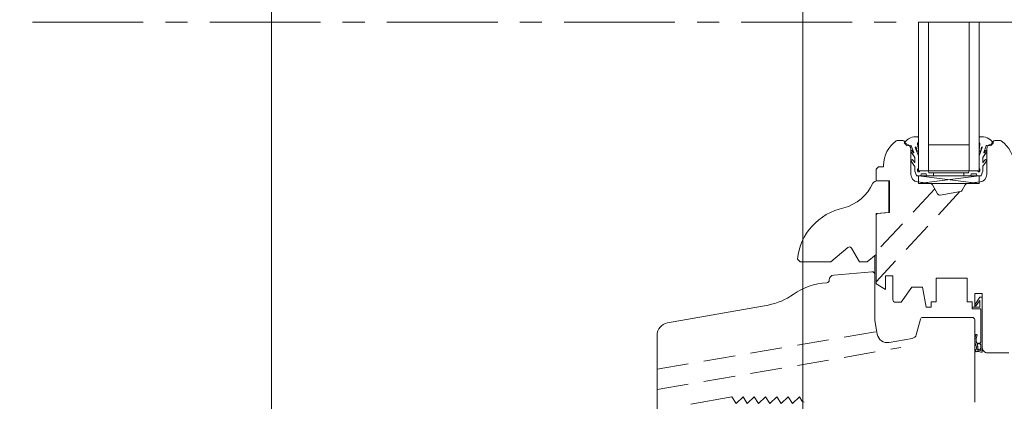
# Model space of a CAD drawing. Units: millimetres. Extents: x 3922 to 4316, y -1488 to -946.
# Drawn here: x 4028 to 4183, y -1272 to -1212 of the extents above; entities that cross this region are included whole.
import ezdxf

# ---------------------------------------------------------------- set-up
doc = ezdxf.new("R2010")
doc.units = ezdxf.units.MM
doc.header["$LTSCALE"] = 2
doc.linetypes.add('CADWORK_12', pattern=[3.75, 2.5, -1.25])
doc.linetypes.add('CADWORK_6', pattern=[14, 8.75, -1.75, 1.75, -1.75])
doc.layers.add('Ech.1_5', color=7, linetype='Continuous')

msp = doc.modelspace()

# ---------------------------------------------------------------- linework, layer by layer
at = {"layer": 'Ech.1_5', "color": 7, "lineweight": 20}
for p, q in [((4151.4, -1138.84), (4151.4, -1246.98)), ((4169.65, -1235.86), (4169.65, -1212.36)), ((4171.25, -1235.86), (4171.25, -1212.36)), ((4177.65, -1235.86), (4177.65, -1212.36)), ((4179.25, -1235.86), (4179.25, -1212.36)), ((4177.65, -1231.76), (4171.25, -1231.76)), ((4179.25, -1235.86), (4169.65, -1235.86)), ((4169.65, -1236.66), (4179.25, -1237.86)), ((4179.25, -1236.66), (4169.65, -1237.86)), ((4179.25, -1236.66), (4169.65, -1236.66)), ((4169.65, -1236.66), (4169.65, -1237.86)), ((4172.05, -1236.66), (4172.05, -1236.18)), ((4176.85, -1236.66), (4176.85, -1236.18)), ((4179.25, -1237.86), (4179.25, -1236.66)), ((4169.65, -1237.86), (4179.25, -1237.86)), ((4162.75, -1249.27), (4162.75, -1252.25)), ((4178.15, -1259.06), (4170.35, -1259.06))]:
    msp.add_line(p, q, dxfattribs=at)
for points in [[(4151.4, -1138.84), (4151.4, -1274.4), (4138.6, -1274.4), (4138.6, -1274.89), (4067.4, -1282), (4067.4, -1138.84), (4151.4, -1138.84)], [(4178.93, -1263.41), (4178.93, -1263.4), (4178.93, -1263.38), (4178.92, -1263.37), (4178.92, -1263.35), (4178.92, -1263.34), (4178.91, -1263.33), (4178.91, -1263.31), (4178.91, -1263.3), (4178.91, -1263.29), (4178.92, -1263.28), (4178.92, -1263.27), (4178.93, -1263.26), (4178.93, -1263.26), (4178.94, -1263.25), (4178.95, -1263.25), (4178.96, -1263.25), (4178.98, -1263.24), (4178.99, -1263.24), (4179, -1263.24), (4179.02, -1263.24), (4179.03, -1263.24), (4179.05, -1263.24), (4179.06, -1263.24), (4179.08, -1263.24), (4179.09, -1263.24), (4179.1, -1263.23), (4179.11, -1263.23), (4179.12, -1263.22), (4179.13, -1263.22), (4179.13, -1263.21), (4179.14, -1263.2), (4179.14, -1263.19), (4179.14, -1263.17), (4179.13, -1263.16), (4179.12, -1263.15), (4179.11, -1263.15), (4179.1, -1263.14), (4179.09, -1263.14), (4179.08, -1263.13), (4179.06, -1263.13), (4179.05, -1263.13), (4179.04, -1263.13), (4179.02, -1263.13), (4179.01, -1263.13), (4179, -1263.13), (4178.98, -1263.13), (4178.97, -1263.13), (4178.96, -1263.14), (4178.95, -1263.14), (4178.94, -1263.14), (4178.92, -1263.14), (4178.91, -1263.14), (4178.9, -1263.14), (4178.89, -1263.13), (4178.88, -1263.13), (4178.87, -1263.12), (4178.87, -1263.12), (4178.86, -1263.11), (4178.85, -1263.1), (4178.84, -1263.09), (4178.83, -1263.08), (4178.83, -1263.07), (4178.82, -1263.06), (4178.81, -1263.05)], [(4178.93, -1263.41), (4178.93, -1263.4), (4178.93, -1263.38), (4178.92, -1263.37), (4178.92, -1263.35), (4178.92, -1263.34), (4178.91, -1263.33), (4178.91, -1263.31), (4178.91, -1263.3), (4178.91, -1263.29), (4178.92, -1263.28), (4178.92, -1263.27), (4178.93, -1263.26), (4178.93, -1263.26), (4178.94, -1263.25), (4178.95, -1263.25), (4178.96, -1263.25), (4178.98, -1263.24), (4178.99, -1263.24), (4179, -1263.24), (4179.02, -1263.24), (4179.03, -1263.24), (4179.05, -1263.24), (4179.06, -1263.24), (4179.08, -1263.24), (4179.09, -1263.24), (4179.1, -1263.23), (4179.11, -1263.23), (4179.12, -1263.22), (4179.13, -1263.22), (4179.13, -1263.21), (4179.14, -1263.2), (4179.14, -1263.19), (4179.14, -1263.17), (4179.13, -1263.16), (4179.12, -1263.15), (4179.11, -1263.15), (4179.1, -1263.14), (4179.09, -1263.14), (4179.08, -1263.13), (4179.06, -1263.13), (4179.05, -1263.13), (4179.04, -1263.13), (4179.02, -1263.13), (4179.01, -1263.13), (4179, -1263.13), (4178.98, -1263.13), (4178.97, -1263.13), (4178.96, -1263.14), (4178.95, -1263.14), (4178.94, -1263.14), (4178.92, -1263.14), (4178.91, -1263.14), (4178.9, -1263.14), (4178.89, -1263.13), (4178.88, -1263.13), (4178.87, -1263.12), (4178.87, -1263.12), (4178.86, -1263.11), (4178.85, -1263.1), (4178.84, -1263.09), (4178.83, -1263.08), (4178.83, -1263.07), (4178.82, -1263.06), (4178.81, -1263.05)]]:
    msp.add_lwpolyline(points, dxfattribs=at)
at = {"layer": 'Ech.1_5', "color": 7, "linetype": 'CADWORK_6', "lineweight": 18}
msp.add_lwpolyline([(4187.16, -1212.36), (4027.62, -1212.36)], dxfattribs=at)
at = {"layer": 'Ech.1_5', "color": 7, "lineweight": 20}
for points in [[(4169.16, -1232.17), (4169.65, -1233.52), (4169.65, -1235.5), (4169.53, -1235.62), (4169.53, -1235.9, 0.955488), (4169.85, -1235.91, -0.387795), (4169.91, -1235.86), (4171.21, -1235.86, -0.344151), (4171.26, -1235.9), (4171.32, -1236.13, 0.344151), (4171.38, -1236.18), (4177.53, -1236.18, 0.344151), (4177.58, -1236.13), (4177.64, -1235.9, -0.344151), (4177.7, -1235.86), (4178.99, -1235.86, -0.387795), (4179.05, -1235.91, 0.955488), (4179.37, -1235.9), (4179.37, -1235.62), (4179.25, -1235.5), (4179.25, -1233.52), (4179.74, -1232.18, 1.107381), (4179.64, -1232.14), (4179.51, -1232.66, -0.932515), (4179.25, -1232.62), (4179.38, -1231.65, 0.185317), (4179.32, -1231.39, -0.150818), (4179.25, -1231.16), (4179.25, -1231.05), (4179.25, -1230.65, -0.308432), (4179.36, -1230.5, -0.26795), (4181.46, -1231.4, -0.521713), (4181.45, -1231.5, 0.155653), (4181.11, -1231.94), (4180.45, -1231.86, 0.315299), (4180.38, -1231.91), (4179.99, -1232.98, 0.871401), (4180.02, -1233), (4180.23, -1232.71, -1.008121), (4180.44, -1232.84), (4179.84, -1233.76, 0.143466), (4179.81, -1233.87), (4179.81, -1234.5, 0.724723), (4179.89, -1234.52), (4180.15, -1234.17, -0.948555), (4180.43, -1234.35), (4179.85, -1235.13, 0.160722), (4179.81, -1235.25), (4179.81, -1235.87, -0.087489), (4179.81, -1235.9), (4179.55, -1236.62, -0.315299), (4179.49, -1236.66), (4178.94, -1236.66, -0.344151), (4178.88, -1236.61), (4178.82, -1236.38, 0.344151), (4178.77, -1236.34), (4178.06, -1236.34, 0.344151), (4178, -1236.38), (4177.94, -1236.61, -0.344151), (4177.89, -1236.66), (4171.02, -1236.66, -0.344151), (4170.96, -1236.61), (4170.9, -1236.38, 0.344151), (4170.85, -1236.34), (4170.14, -1236.34, 0.344151), (4170.08, -1236.38), (4170.02, -1236.61, -0.344151), (4169.97, -1236.66), (4169.42, -1236.66, -0.315299), (4169.36, -1236.62), (4169.1, -1235.9, -0.087489), (4169.09, -1235.87), (4169.09, -1235.25, 0.160722), (4169.05, -1235.13), (4168.48, -1234.35, -0.948555), (4168.76, -1234.17), (4169.02, -1234.52, 0.724723), (4169.09, -1234.5), (4169.09, -1233.87, 0.143466), (4169.06, -1233.76), (4168.47, -1232.84, -1.008121), (4168.68, -1232.71), (4168.89, -1233, 0.871401), (4168.92, -1232.98), (4168.53, -1231.91, 0.315299), (4168.46, -1231.86), (4167.79, -1231.94, 0.155656), (4167.46, -1231.5, -0.521713), (4167.44, -1231.4, -0.267949), (4169.55, -1230.5, -0.308432), (4169.65, -1230.65), (4169.65, -1231.05), (4169.65, -1231.16, -0.150818), (4169.58, -1231.39, 0.185317), (4169.52, -1231.65), (4169.65, -1232.62, -0.932515), (4169.4, -1232.66), (4169.27, -1232.14, 1.107381), (4169.17, -1232.18)], [(4184.75, -1235.03, 0.241725), (4182.75, -1231.13, 0.15679), (4182.52, -1231.06), (4181.74, -1231.06, 0.289634), (4181.27, -1231.5, -0.293687), (4181.11, -1231.64, 0.363698), (4180.45, -1232.43), (4180.45, -1236.45, -0.379958), (4179.4, -1237.64), (4177.34, -1237.89, 0.228306), (4177.05, -1238.08), (4176.56, -1238.94, -0.221717), (4176.28, -1239.14), (4173.09, -1239.7, -0.315322), (4172.67, -1239.51), (4171.85, -1238.08, 0.228306), (4171.57, -1237.89), (4169.51, -1237.64, -0.379958), (4168.45, -1236.45), (4168.45, -1232.43, 0.363698), (4167.79, -1231.64, -0.293687), (4167.63, -1231.5, 0.289634), (4167.17, -1231.06), (4166.39, -1231.06, 0.15679), (4166.16, -1231.13, 0.241725), (4164.15, -1235.03), (4164.15, -1235.23), (4163.35, -1235.23), (4162.95, -1235.63), (4162.95, -1237.47), (4165.08, -1237.47), (4165.08, -1242.46), (4163.15, -1242.63), (4162.96, -1242.83), (4162.95, -1253.77), (4164.45, -1254.64), (4164.45, -1252.47), (4165.61, -1252.47), (4165.61, -1256.26, 0.414214), (4166.01, -1256.66), (4166.95, -1256.66), (4168.63, -1254.26), (4170.31, -1254.26), (4170.87, -1257.46), (4171.67, -1257.46), (4171.67, -1256.58), (4172.47, -1256.58), (4172.47, -1252.86), (4177.35, -1252.86), (4177.35, -1256.58), (4178.15, -1256.58), (4178.15, -1257.46), (4178.55, -1257.46), (4178.55, -1255.26), (4179.75, -1255.26), (4179.75, -1263.86, 0.414214), (4180.55, -1264.66), (4183.95, -1264.66, 0.414214)], [(4162.95, -1242.65), (4164.95, -1242.47), (4164.95, -1237.47), (4163.12, -1237.47, 0.250185), (4162.46, -1237.83, -0.220018), (4157.85, -1241.75, 0.329116), (4150.55, -1249.87), (4150.95, -1250.27), (4155.79, -1250.27), (4158.5, -1248.01, -0.465757), (4159.1, -1248.11), (4160.35, -1250.27), (4161.55, -1250.27), (4162.95, -1249.1), (4162.95, -1242.65)]]:
    msp.add_lwpolyline(points, format="xyb", dxfattribs=at)
at = {"layer": 'Ech.1_5', "color": 7, "linetype": 'CADWORK_12', "lineweight": 20}
for points in [[(4176.22, -1239.15), (4162.95, -1253.42)], [(4172.23, -1238.74), (4162.96, -1248.72)], [(4128.35, -1267.24), (4163.08, -1261.29)], [(4128.35, -1270.49), (4166.88, -1263.84)]]:
    msp.add_lwpolyline(points, dxfattribs=at)
at = {"layer": 'Ech.1_5', "color": 7, "lineweight": 20, "flags": 128}
for points in [[(4170.35, -1259.06, 0.339454), (4169.96, -1259.35), (4169.31, -1261.8, -0.291472), (4168.67, -1262.38), (4165.01, -1263.02, -0.414215), (4163.15, -1261.73), (4162.77, -1259.53, -0.043647), (4162.75, -1259.39), (4162.75, -1252.25, 0.439994), (4162.32, -1251.85), (4156.28, -1252.38, 0.386469), (4155.55, -1253.17, -0.400378), (4155.17, -1253.57, 0.143116), (4149.88, -1255.42, -0.108978), (4145.92, -1257.11), (4130, -1259.93, 0.363736), (4128.35, -1261.9), (4128.35, -1274.45, 0.414212)], [(4178.93, -1263.41, -0.200998), (4178.97, -1264.19, 0.551457), (4179.01, -1264.24, -0.129424), (4179.46, -1264.31, 0.543545), (4179.51, -1264.28), (4179.51, -1263.39), (4179.51, -1263.39), (4179.31, -1263.19), (4179.51, -1262.99), (4179.51, -1257.74, 0.414214), (4179.47, -1257.7), (4178.19, -1257.7, -0.414214), (4178.15, -1257.66), (4178.15, -1257.5, -0.414214), (4178.19, -1257.46), (4179.31, -1257.46, 0.414214), (4179.35, -1257.42), (4179.35, -1256.44, 0.748637), (4179.28, -1256.42), (4178.78, -1257.2, -0.414214), (4178.72, -1257.21), (4178.59, -1257.12, -0.414214), (4178.57, -1257.07), (4179.34, -1255.88, -0.255267), (4179.38, -1255.86), (4179.71, -1255.86, -0.414214), (4179.75, -1255.9), (4179.75, -1264.54, -0.414214), (4179.71, -1264.58), (4179.53, -1264.58, -0.160123), (4179.5, -1264.57, 0.243006), (4178.88, -1264.47, 0.069095), (4178.87, -1264.48, -0.759555), (4178.68, -1264.31, 0.275254), (4178.75, -1263.5, -0.2097), (4178.72, -1261.82, -0.9751), (4178.91, -1261.89, 0.155299), (4178.81, -1263.04, 0.065656), (4178.81, -1263.05, 0.021521), (4178.81, -1263.05)], [(4178.93, -1263.41, -0.200998), (4178.97, -1264.19, 0.551457), (4179.01, -1264.24, -0.129424), (4179.46, -1264.31, 0.543545), (4179.51, -1264.28), (4179.51, -1263.39), (4179.51, -1263.39), (4179.31, -1263.19), (4179.51, -1262.99), (4179.51, -1257.74, 0.414214), (4179.47, -1257.7), (4178.19, -1257.7, -0.414214), (4178.15, -1257.66), (4178.15, -1257.5, -0.414214), (4178.19, -1257.46), (4179.31, -1257.46, 0.414214), (4179.35, -1257.42), (4179.35, -1256.44, 0.748637), (4179.28, -1256.42), (4178.78, -1257.2, -0.414214), (4178.72, -1257.21), (4178.59, -1257.12, -0.414214), (4178.57, -1257.07), (4179.34, -1255.88, -0.255267), (4179.38, -1255.86), (4179.71, -1255.86, -0.414214), (4179.75, -1255.9), (4179.75, -1264.54, -0.414214), (4179.71, -1264.58), (4179.53, -1264.58, -0.160123), (4179.5, -1264.57, 0.243006), (4178.88, -1264.47, 0.069095), (4178.87, -1264.48, -0.759555), (4178.68, -1264.31, 0.275254), (4178.75, -1263.5, -0.2097), (4178.72, -1261.82, -0.9751), (4178.91, -1261.89, 0.155299), (4178.81, -1263.04, 0.065656), (4178.81, -1263.05, 0.021521), (4178.81, -1263.05)], [(4178.55, -1272.45), (4178.55, -1259.46, 0.414219), (4178.15, -1259.06), (4170.35, -1259.06)], [(4179.51, -1263.39, 0.731574), (4178.93, -1263.41, -0.135214), (4179.03, -1263.93, 0.925915), (4179.51, -1263.93), (4179.51, -1263.39)], [(4179.51, -1263.39, 0.731574), (4178.93, -1263.41, -0.135214), (4179.03, -1263.93, 0.925915), (4179.51, -1263.93), (4179.51, -1263.39)], [(4133.67, -1272.8), (4140.16, -1271.65), (4140.83, -1272.69), (4141.94, -1271.65), (4142.61, -1272.69), (4143.72, -1271.65), (4144.39, -1272.69), (4145.5, -1271.65), (4146.17, -1272.69), (4147.29, -1271.65), (4147.96, -1272.69), (4149.07, -1271.65), (4149.74, -1272.69), (4150.85, -1271.65), (4151.25, -1272.27, 0.254682), (4151.58, -1272.45)]]:
    msp.add_lwpolyline(points, format="xyb", dxfattribs=at)
at = {"layer": 'Ech.1_5', "color": 7, "lineweight": 20}
msp.add_arc((4162.35, -1252.25), 0.4, 0.0031, 95, dxfattribs=at)

doc.saveas('drawing.dxf')
